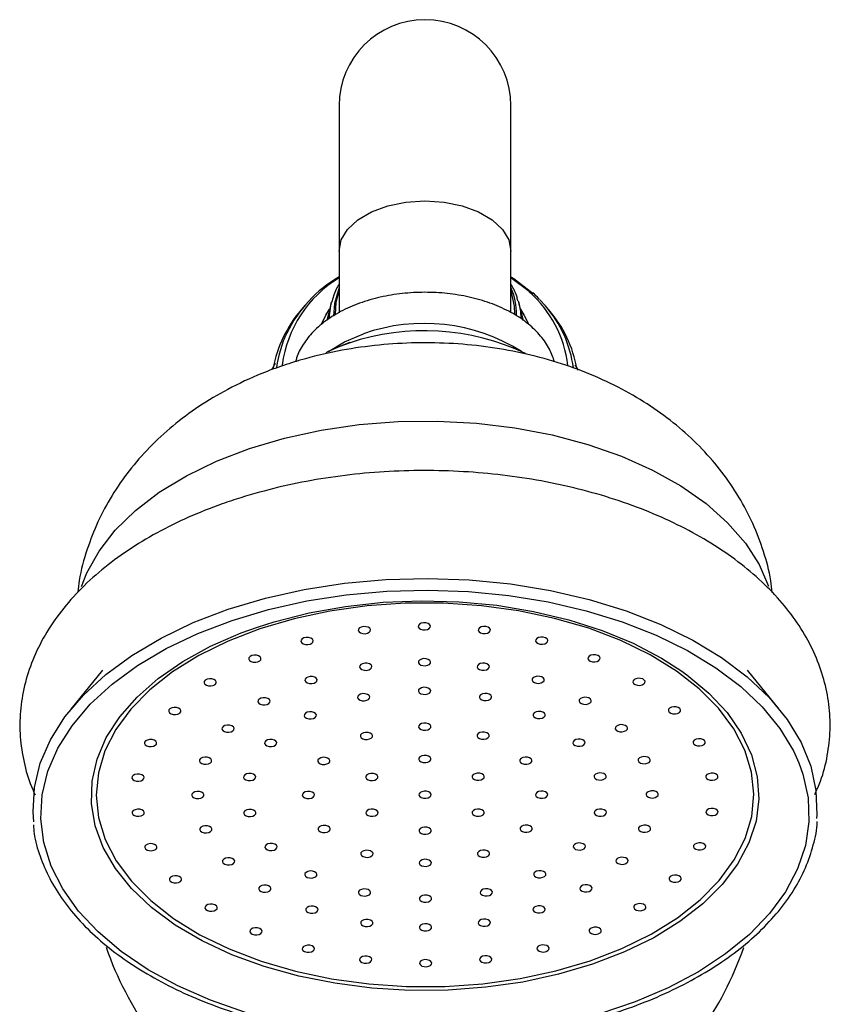
# Model space of a CAD drawing. Units: millimetres. Extents: x 5 to 995, y 5 to 995.
# Drawn here: x 499 to 532, y 519 to 560 of the extents above; entities that cross this region are included whole.
import ezdxf

# ---------------------------------------------------------------- set-up
doc = ezdxf.new("R2010")
doc.units = ezdxf.units.MM

msp = doc.modelspace()

# ---------------------------------------------------------------- linework, layer by layer
at = {"color": 7, "linetype": 'Continuous', "lineweight": 25}
for p, q in [((511.642, 556.028), (511.642, 550.106)), ((518.642, 550.106), (518.642, 556.028)), ((511.642, 550.106), (511.642, 547.593)), ((518.642, 547.603), (518.642, 550.106)), ((511.325, 548.005), (511.138, 547.287)), ((518.938, 548.084), (518.96, 548.005)), ((519.15, 547.274), (518.96, 548.005)), ((519.821, 548.127), (520.05, 547.874)), ((510.234, 547.874), (510.097, 547.713)), ((520.188, 547.713), (520.05, 547.874)), ((512.086, 546.384), (511.704, 546.241)), ((521.395, 545.26), (521.26, 545.484)), ((502.007, 533.045), (500.721, 531.465)), ((529.564, 531.465), (528.278, 533.045))]:
    msp.add_line(p, q, dxfattribs=at)
at = {"color": 8, "linetype": 'Continuous', "lineweight": 25}
for p, q in [((519.378, 548.456), (518.642, 549.018)), ((512.056, 546.366), (511.671, 546.225))]:
    msp.add_line(p, q, dxfattribs=at)
at = {"color": 8, "linetype": 'Continuous', "lineweight": 25, "flags": 128}
for points in [[(511.642, 550.106), (511.73, 550.56), (511.989, 550.992), (512.406, 551.379), (512.96, 551.702), (513.624, 551.946), (514.364, 552.097), (515.142, 552.148), (515.921, 552.097), (516.661, 551.946), (517.325, 551.702), (517.879, 551.379), (518.296, 550.992), (518.555, 550.56), (518.642, 550.106), (518.642, 550.106)], [(511.642, 548.628), (511.455, 547.978), (511.42, 547.464)], [(511.233, 547.38), (511.321, 547.992), (511.326, 548.011)], [(518.96, 548.005), (519.03, 547.642), (519.052, 547.377)], [(510.936, 547.165), (511.103, 547.495), (511.255, 547.738)], [(519.029, 547.738), (519.183, 547.492), (519.359, 547.141)], [(507.988, 542.069), (509.413, 542.491), (510.91, 542.817), (512.46, 543.044), (514.044, 543.168), (515.642, 543.187), (517.233, 543.102), (518.798, 542.914), (520.317, 542.625), (521.771, 542.238), (523.142, 541.759), (524.412, 541.193), (525.566, 540.548), (526.588, 539.831), (527.467, 539.052), (528.19, 538.221), (528.749, 537.347), (529.128, 536.473)], [(501.152, 536.456), (501.369, 537.011), (501.865, 537.897), (502.528, 538.746), (503.35, 539.546), (504.32, 540.287), (505.425, 540.96), (506.654, 541.556), (507.988, 542.069)], [(521.969, 521.076), (520.584, 520.667), (519.128, 520.352), (517.62, 520.137), (516.08, 520.023), (514.527, 520.012), (512.983, 520.105), (511.466, 520.299), (509.998, 520.594), (508.596, 520.984), (507.28, 521.464), (506.067, 522.03), (504.972, 522.672), (504.009, 523.382), (503.191, 524.153), (502.53, 524.972), (502.032, 525.83), (501.706, 526.716), (501.555, 527.618), (501.581, 528.523), (501.783, 529.422), (502.16, 530.3), (502.706, 531.149), (503.415, 531.955), (504.276, 532.709), (505.279, 533.4), (506.41, 534.021), (507.655, 534.562), (508.324, 534.803)], [(525.559, 533.039), (525.812, 532.858), (526.704, 532.116), (527.444, 531.32), (528.025, 530.48), (528.437, 529.606), (528.676, 528.711), (528.739, 527.806), (528.625, 526.902), (528.334, 526.013), (527.872, 525.148), (527.244, 524.319), (526.458, 523.538), (525.525, 522.814), (524.456, 522.157), (523.266, 521.575), (521.969, 521.076)], [(507.837, 519.108), (506.408, 519.607), (505.078, 520.191), (503.861, 520.855), (502.773, 521.591), (501.825, 522.389), (501.027, 523.242), (500.39, 524.14), (499.919, 525.072), (499.621, 526.028), (499.499, 526.998), (499.554, 527.969), (499.786, 528.931), (500.144, 529.781)], [(530.373, 529.272), (530.536, 528.814), (530.747, 527.85), (530.78, 526.878), (530.636, 525.91), (530.317, 524.957), (529.826, 524.028), (529.168, 523.135), (528.352, 522.288), (527.386, 521.497), (526.281, 520.77), (525.05, 520.115), (523.706, 519.541), (522.266, 519.053)]]:
    msp.add_lwpolyline(points, dxfattribs=at)
at = {"color": 7, "linetype": 'Continuous', "lineweight": 25, "flags": 128}
for points in [[(518.642, 549.061), (518.757, 548.99), (519.551, 548.388)], [(511.493, 547.526), (511.527, 548.028), (511.642, 548.486)], [(518.642, 548.486), (518.779, 547.868), (518.792, 547.556)], [(511.218, 546.025), (511.859, 546.418), (512.632, 546.741)], [(511.671, 546.225), (511.202, 546.017), (511.101, 545.967)], [(507.128, 535.526), (508.641, 535.977), (510.227, 536.332), (511.87, 536.587), (513.549, 536.738), (515.247, 536.784), (516.943, 536.725), (518.619, 536.561), (520.255, 536.294), (521.834, 535.927), (523.337, 535.464), (524.747, 534.91), (526.048, 534.273), (527.225, 533.558), (528.266, 532.774), (529.158, 531.93), (529.891, 531.036), (530.457, 530.101), (530.85, 529.136), (531.064, 528.152), (531.098, 527.161), (531.088, 527.012)], [(507.287, 535.076), (508.77, 535.519), (510.325, 535.867), (511.935, 536.116), (513.581, 536.264), (515.245, 536.31), (516.907, 536.252), (518.55, 536.091), (520.153, 535.829), (521.701, 535.469), (523.173, 535.016), (524.555, 534.473), (525.83, 533.848), (526.984, 533.148), (528.004, 532.379), (528.878, 531.552), (529.597, 530.676), (530.152, 529.759), (530.373, 529.272)], [(499.211, 526.872), (499.181, 527.283), (499.237, 528.274), (499.474, 529.255), (499.888, 530.217), (500.475, 531.148), (501.228, 532.036), (502.139, 532.873), (503.197, 533.649), (504.39, 534.355), (505.705, 534.983), (507.128, 535.526)], [(508.419, 534.732), (507.12, 534.231), (505.93, 533.646), (504.864, 532.983), (503.937, 532.253), (503.161, 531.465), (502.548, 530.63), (502.105, 529.759), (501.838, 528.864), (501.751, 527.957), (501.845, 527.05), (502.119, 526.155), (502.569, 525.285), (503.189, 524.452), (503.971, 523.666), (504.904, 522.938), (505.975, 522.279), (507.171, 521.697), (508.474, 521.199), (509.867, 520.793), (511.332, 520.484), (512.848, 520.277), (514.395, 520.174), (515.952, 520.176), (517.499, 520.283), (519.013, 520.495), (520.475, 520.808), (521.865, 521.217), (523.164, 521.719), (524.355, 522.304), (525.421, 522.967), (526.348, 523.697), (527.124, 524.485), (527.737, 525.32), (528.18, 526.191), (528.447, 527.086), (528.534, 527.993), (528.44, 528.9), (528.166, 529.795), (527.716, 530.664), (527.095, 531.498), (526.314, 532.284), (525.381, 533.011), (524.309, 533.671), (523.114, 534.253), (521.811, 534.751), (520.418, 535.157), (518.953, 535.465), (517.437, 535.673), (515.89, 535.776), (514.332, 535.774), (512.786, 535.666), (511.272, 535.455), (509.809, 535.142), (508.419, 534.732)], [(508.324, 534.803), (508.998, 535.017), (510.421, 535.379), (511.905, 535.645), (513.432, 535.81), (514.981, 535.872), (516.532, 535.831), (518.065, 535.687), (519.56, 535.442), (520.997, 535.1), (522.358, 534.664), (523.625, 534.14), (524.781, 533.535), (525.559, 533.039)], [(500.144, 529.781), (500.192, 529.873), (500.767, 530.785), (501.505, 531.657), (502.398, 532.477), (503.435, 533.237), (504.605, 533.929), (505.894, 534.544), (507.287, 535.076)], [(512.798, 534.551), (512.871, 534.589), (512.914, 534.64), (512.92, 534.697), (512.889, 534.751), (512.824, 534.793), (512.737, 534.818), (512.639, 534.822), (512.547, 534.804), (512.474, 534.766), (512.431, 534.715), (512.425, 534.658), (512.456, 534.604), (512.521, 534.561), (512.608, 534.536), (512.706, 534.533), (512.798, 534.551)], [(515.24, 534.704), (515.314, 534.742), (515.356, 534.793), (515.363, 534.85), (515.331, 534.904), (515.267, 534.946), (515.179, 534.972), (515.082, 534.975), (514.989, 534.957), (514.916, 534.919), (514.873, 534.868), (514.867, 534.811), (514.899, 534.757), (514.963, 534.715), (515.051, 534.69), (515.148, 534.686), (515.24, 534.704)], [(517.684, 534.558), (517.757, 534.596), (517.8, 534.647), (517.806, 534.703), (517.775, 534.757), (517.71, 534.8), (517.623, 534.825), (517.525, 534.829), (517.433, 534.81), (517.36, 534.773), (517.317, 534.721), (517.311, 534.665), (517.342, 534.611), (517.407, 534.568), (517.494, 534.543), (517.592, 534.539), (517.684, 534.558)], [(510.464, 534.105), (510.537, 534.143), (510.58, 534.194), (510.586, 534.251), (510.554, 534.305), (510.49, 534.347), (510.402, 534.372), (510.305, 534.376), (510.213, 534.357), (510.139, 534.32), (510.096, 534.269), (510.09, 534.212), (510.122, 534.158), (510.186, 534.115), (510.274, 534.09), (510.371, 534.087), (510.464, 534.105)], [(520.022, 534.118), (520.095, 534.156), (520.138, 534.207), (520.144, 534.264), (520.113, 534.318), (520.048, 534.36), (519.96, 534.385), (519.863, 534.389), (519.771, 534.371), (519.698, 534.333), (519.655, 534.282), (519.649, 534.225), (519.68, 534.171), (519.745, 534.128), (519.832, 534.103), (519.93, 534.1), (520.022, 534.118)], [(508.339, 533.386), (508.412, 533.423), (508.455, 533.474), (508.461, 533.531), (508.43, 533.585), (508.365, 533.628), (508.278, 533.653), (508.18, 533.656), (508.088, 533.638), (508.015, 533.6), (507.972, 533.549), (507.966, 533.492), (507.997, 533.439), (508.062, 533.396), (508.149, 533.371), (508.247, 533.367), (508.339, 533.386)], [(515.246, 533.246), (515.319, 533.283), (515.362, 533.334), (515.368, 533.391), (515.337, 533.445), (515.272, 533.488), (515.185, 533.513), (515.087, 533.516), (514.995, 533.498), (514.922, 533.46), (514.879, 533.409), (514.873, 533.352), (514.904, 533.299), (514.969, 533.256), (515.057, 533.231), (515.154, 533.227), (515.246, 533.246)], [(522.152, 533.405), (522.225, 533.442), (522.268, 533.493), (522.274, 533.55), (522.243, 533.604), (522.178, 533.647), (522.091, 533.672), (521.993, 533.675), (521.901, 533.657), (521.828, 533.619), (521.785, 533.568), (521.779, 533.511), (521.81, 533.457), (521.875, 533.415), (521.962, 533.39), (522.06, 533.386), (522.152, 533.405)], [(512.853, 533.059), (512.926, 533.096), (512.969, 533.147), (512.975, 533.204), (512.944, 533.258), (512.879, 533.301), (512.791, 533.326), (512.694, 533.329), (512.602, 533.311), (512.529, 533.273), (512.486, 533.222), (512.48, 533.165), (512.511, 533.111), (512.576, 533.069), (512.663, 533.044), (512.761, 533.04), (512.853, 533.059)], [(517.641, 533.065), (517.714, 533.103), (517.757, 533.154), (517.763, 533.211), (517.732, 533.264), (517.667, 533.307), (517.58, 533.332), (517.482, 533.336), (517.39, 533.317), (517.317, 533.28), (517.274, 533.229), (517.268, 533.172), (517.299, 533.118), (517.364, 533.075), (517.451, 533.05), (517.549, 533.047), (517.641, 533.065)], [(510.624, 532.516), (510.697, 532.554), (510.74, 532.605), (510.746, 532.662), (510.715, 532.716), (510.65, 532.758), (510.563, 532.783), (510.465, 532.787), (510.373, 532.769), (510.3, 532.731), (510.257, 532.68), (510.251, 532.623), (510.282, 532.569), (510.347, 532.527), (510.434, 532.501), (510.532, 532.498), (510.624, 532.516)], [(519.874, 532.529), (519.947, 532.567), (519.99, 532.618), (519.996, 532.675), (519.965, 532.728), (519.9, 532.771), (519.813, 532.796), (519.715, 532.8), (519.623, 532.781), (519.55, 532.744), (519.507, 532.693), (519.501, 532.636), (519.532, 532.582), (519.597, 532.539), (519.684, 532.514), (519.782, 532.511), (519.874, 532.529)], [(523.981, 532.448), (524.055, 532.486), (524.098, 532.537), (524.104, 532.594), (524.072, 532.647), (524.008, 532.69), (523.92, 532.715), (523.823, 532.719), (523.73, 532.7), (523.657, 532.663), (523.614, 532.612), (523.608, 532.555), (523.64, 532.501), (523.704, 532.458), (523.792, 532.433), (523.889, 532.43), (523.981, 532.448)], [(506.518, 532.424), (506.591, 532.462), (506.634, 532.513), (506.64, 532.57), (506.608, 532.623), (506.544, 532.666), (506.456, 532.691), (506.359, 532.695), (506.267, 532.676), (506.193, 532.639), (506.15, 532.588), (506.144, 532.531), (506.176, 532.477), (506.24, 532.434), (506.328, 532.409), (506.425, 532.406), (506.518, 532.424)], [(515.251, 532.079), (515.324, 532.116), (515.367, 532.168), (515.373, 532.224), (515.342, 532.278), (515.277, 532.321), (515.19, 532.346), (515.092, 532.35), (515, 532.331), (514.927, 532.293), (514.884, 532.242), (514.878, 532.186), (514.909, 532.132), (514.974, 532.089), (515.061, 532.064), (515.159, 532.06), (515.251, 532.079)], [(508.712, 531.656), (508.785, 531.694), (508.828, 531.745), (508.834, 531.802), (508.803, 531.855), (508.738, 531.898), (508.65, 531.923), (508.553, 531.927), (508.461, 531.908), (508.388, 531.871), (508.345, 531.82), (508.339, 531.763), (508.37, 531.709), (508.435, 531.666), (508.522, 531.641), (508.62, 531.638), (508.712, 531.656)], [(512.772, 531.82), (512.845, 531.858), (512.888, 531.909), (512.895, 531.966), (512.863, 532.02), (512.798, 532.062), (512.711, 532.087), (512.614, 532.091), (512.521, 532.073), (512.448, 532.035), (512.405, 531.984), (512.399, 531.927), (512.431, 531.873), (512.495, 531.831), (512.583, 531.805), (512.68, 531.802), (512.772, 531.82)], [(517.732, 531.827), (517.805, 531.865), (517.848, 531.916), (517.854, 531.973), (517.822, 532.026), (517.758, 532.069), (517.67, 532.094), (517.573, 532.098), (517.481, 532.079), (517.407, 532.042), (517.364, 531.991), (517.358, 531.934), (517.39, 531.88), (517.454, 531.837), (517.542, 531.812), (517.639, 531.809), (517.732, 531.827)], [(521.793, 531.674), (521.866, 531.712), (521.909, 531.763), (521.916, 531.819), (521.884, 531.873), (521.819, 531.916), (521.732, 531.941), (521.635, 531.945), (521.542, 531.926), (521.469, 531.889), (521.426, 531.838), (521.42, 531.781), (521.452, 531.727), (521.516, 531.684), (521.604, 531.659), (521.701, 531.656), (521.793, 531.674)], [(505.078, 531.263), (505.152, 531.3), (505.194, 531.351), (505.201, 531.408), (505.169, 531.462), (505.105, 531.505), (505.017, 531.53), (504.92, 531.533), (504.827, 531.515), (504.754, 531.477), (504.711, 531.426), (504.705, 531.369), (504.737, 531.316), (504.801, 531.273), (504.889, 531.248), (504.986, 531.244), (505.078, 531.263)], [(525.43, 531.29), (525.503, 531.328), (525.546, 531.379), (525.552, 531.436), (525.521, 531.49), (525.456, 531.533), (525.369, 531.558), (525.271, 531.561), (525.179, 531.543), (525.106, 531.505), (525.063, 531.454), (525.057, 531.397), (525.088, 531.343), (525.153, 531.301), (525.24, 531.276), (525.338, 531.272), (525.43, 531.29)], [(510.595, 531.083), (510.668, 531.12), (510.711, 531.171), (510.717, 531.228), (510.685, 531.282), (510.621, 531.325), (510.533, 531.35), (510.436, 531.353), (510.344, 531.335), (510.27, 531.297), (510.228, 531.246), (510.221, 531.19), (510.253, 531.136), (510.317, 531.093), (510.405, 531.068), (510.502, 531.064), (510.595, 531.083)], [(519.915, 531.096), (519.988, 531.133), (520.031, 531.184), (520.037, 531.241), (520.006, 531.295), (519.941, 531.338), (519.854, 531.363), (519.756, 531.366), (519.664, 531.348), (519.591, 531.31), (519.548, 531.259), (519.542, 531.202), (519.573, 531.148), (519.638, 531.106), (519.725, 531.081), (519.823, 531.077), (519.915, 531.096)], [(507.246, 530.536), (507.32, 530.574), (507.362, 530.625), (507.369, 530.682), (507.337, 530.736), (507.273, 530.778), (507.185, 530.803), (507.088, 530.807), (506.995, 530.789), (506.922, 530.751), (506.879, 530.7), (506.873, 530.643), (506.905, 530.589), (506.969, 530.546), (507.057, 530.521), (507.154, 530.518), (507.246, 530.536)], [(515.257, 530.62), (515.33, 530.658), (515.373, 530.709), (515.379, 530.766), (515.347, 530.82), (515.283, 530.862), (515.195, 530.887), (515.098, 530.891), (515.006, 530.872), (514.933, 530.835), (514.89, 530.784), (514.883, 530.727), (514.915, 530.673), (514.98, 530.63), (515.067, 530.605), (515.164, 530.602), (515.257, 530.62)], [(523.268, 530.558), (523.341, 530.596), (523.384, 530.647), (523.39, 530.704), (523.358, 530.758), (523.294, 530.8), (523.206, 530.825), (523.109, 530.829), (523.017, 530.81), (522.944, 530.773), (522.901, 530.722), (522.894, 530.665), (522.926, 530.611), (522.991, 530.568), (523.078, 530.543), (523.175, 530.54), (523.268, 530.558)], [(512.883, 530.246), (512.956, 530.283), (512.999, 530.334), (513.006, 530.391), (512.974, 530.445), (512.909, 530.488), (512.822, 530.513), (512.725, 530.516), (512.632, 530.498), (512.559, 530.46), (512.516, 530.409), (512.51, 530.352), (512.542, 530.299), (512.606, 530.256), (512.694, 530.231), (512.791, 530.227), (512.883, 530.246)], [(517.633, 530.252), (517.706, 530.29), (517.749, 530.341), (517.756, 530.398), (517.724, 530.451), (517.659, 530.494), (517.572, 530.519), (517.475, 530.523), (517.382, 530.504), (517.309, 530.467), (517.266, 530.416), (517.26, 530.359), (517.292, 530.305), (517.356, 530.262), (517.444, 530.237), (517.541, 530.234), (517.633, 530.252)], [(504.085, 529.952), (504.158, 529.99), (504.201, 530.041), (504.207, 530.097), (504.175, 530.151), (504.111, 530.194), (504.023, 530.219), (503.926, 530.223), (503.833, 530.204), (503.76, 530.167), (503.717, 530.116), (503.711, 530.059), (503.743, 530.005), (503.807, 529.962), (503.895, 529.937), (503.992, 529.934), (504.085, 529.952)], [(508.981, 529.955), (509.054, 529.993), (509.097, 530.044), (509.103, 530.101), (509.071, 530.155), (509.007, 530.197), (508.919, 530.222), (508.822, 530.226), (508.73, 530.207), (508.657, 530.17), (508.614, 530.119), (508.607, 530.062), (508.639, 530.008), (508.703, 529.965), (508.791, 529.94), (508.888, 529.937), (508.981, 529.955)], [(521.538, 529.972), (521.611, 530.01), (521.654, 530.061), (521.66, 530.118), (521.629, 530.172), (521.564, 530.214), (521.477, 530.239), (521.379, 530.243), (521.287, 530.225), (521.214, 530.187), (521.171, 530.136), (521.165, 530.079), (521.196, 530.025), (521.261, 529.983), (521.348, 529.958), (521.446, 529.954), (521.538, 529.972)], [(526.434, 529.983), (526.507, 530.02), (526.55, 530.071), (526.557, 530.128), (526.525, 530.182), (526.46, 530.225), (526.373, 530.25), (526.276, 530.253), (526.183, 530.235), (526.11, 530.197), (526.067, 530.146), (526.061, 530.089), (526.093, 530.035), (526.157, 529.993), (526.245, 529.968), (526.342, 529.964), (526.434, 529.983)], [(506.327, 529.233), (506.401, 529.271), (506.444, 529.322), (506.45, 529.379), (506.418, 529.433), (506.354, 529.475), (506.266, 529.5), (506.169, 529.504), (506.076, 529.486), (506.003, 529.448), (505.96, 529.397), (505.954, 529.34), (505.986, 529.286), (506.05, 529.244), (506.138, 529.219), (506.235, 529.215), (506.327, 529.233)], [(511.149, 529.229), (511.222, 529.266), (511.265, 529.318), (511.271, 529.374), (511.239, 529.428), (511.175, 529.471), (511.087, 529.496), (510.99, 529.5), (510.898, 529.481), (510.825, 529.443), (510.782, 529.392), (510.775, 529.336), (510.807, 529.282), (510.871, 529.239), (510.959, 529.214), (511.056, 529.21), (511.149, 529.229)], [(515.262, 529.307), (515.335, 529.345), (515.378, 529.396), (515.384, 529.453), (515.353, 529.507), (515.288, 529.549), (515.201, 529.575), (515.103, 529.578), (515.011, 529.56), (514.938, 529.522), (514.895, 529.471), (514.889, 529.414), (514.92, 529.36), (514.985, 529.318), (515.072, 529.293), (515.17, 529.289), (515.262, 529.307)], [(519.376, 529.24), (519.449, 529.278), (519.492, 529.329), (519.498, 529.386), (519.467, 529.439), (519.402, 529.482), (519.315, 529.507), (519.217, 529.511), (519.125, 529.492), (519.052, 529.455), (519.009, 529.404), (519.003, 529.347), (519.034, 529.293), (519.099, 529.25), (519.186, 529.225), (519.284, 529.222), (519.376, 529.24)], [(524.197, 529.258), (524.27, 529.295), (524.313, 529.347), (524.319, 529.403), (524.288, 529.457), (524.223, 529.5), (524.136, 529.525), (524.038, 529.529), (523.946, 529.51), (523.873, 529.472), (523.83, 529.421), (523.824, 529.365), (523.855, 529.311), (523.92, 529.268), (524.007, 529.243), (524.105, 529.239), (524.197, 529.258)], [(503.579, 528.549), (503.653, 528.587), (503.696, 528.638), (503.702, 528.695), (503.67, 528.749), (503.606, 528.791), (503.518, 528.816), (503.421, 528.82), (503.328, 528.802), (503.255, 528.764), (503.212, 528.713), (503.206, 528.656), (503.238, 528.602), (503.302, 528.56), (503.39, 528.535), (503.487, 528.531), (503.579, 528.549)], [(508.125, 528.573), (508.198, 528.611), (508.241, 528.662), (508.247, 528.719), (508.216, 528.773), (508.151, 528.816), (508.064, 528.841), (507.966, 528.844), (507.874, 528.826), (507.801, 528.788), (507.758, 528.737), (507.752, 528.68), (507.783, 528.626), (507.848, 528.584), (507.935, 528.559), (508.033, 528.555), (508.125, 528.573)], [(513.1, 528.575), (513.173, 528.613), (513.216, 528.664), (513.222, 528.721), (513.191, 528.774), (513.126, 528.817), (513.039, 528.842), (512.941, 528.846), (512.849, 528.827), (512.776, 528.79), (512.733, 528.739), (512.727, 528.682), (512.758, 528.628), (512.823, 528.585), (512.91, 528.56), (513.008, 528.557), (513.1, 528.575)], [(517.43, 528.581), (517.503, 528.619), (517.546, 528.67), (517.552, 528.727), (517.521, 528.78), (517.456, 528.823), (517.369, 528.848), (517.271, 528.852), (517.179, 528.833), (517.106, 528.796), (517.063, 528.745), (517.057, 528.688), (517.088, 528.634), (517.153, 528.591), (517.24, 528.566), (517.338, 528.563), (517.43, 528.581)], [(522.405, 528.593), (522.478, 528.631), (522.521, 528.682), (522.527, 528.739), (522.495, 528.792), (522.431, 528.835), (522.343, 528.86), (522.246, 528.864), (522.154, 528.845), (522.081, 528.808), (522.038, 528.757), (522.031, 528.7), (522.063, 528.646), (522.128, 528.603), (522.215, 528.578), (522.312, 528.575), (522.405, 528.593)], [(526.951, 528.581), (527.024, 528.619), (527.067, 528.67), (527.073, 528.727), (527.041, 528.781), (526.977, 528.823), (526.889, 528.848), (526.792, 528.852), (526.7, 528.834), (526.626, 528.796), (526.583, 528.745), (526.577, 528.688), (526.609, 528.634), (526.673, 528.592), (526.761, 528.566), (526.858, 528.563), (526.951, 528.581)], [(506.018, 527.836), (506.091, 527.874), (506.134, 527.925), (506.14, 527.982), (506.109, 528.035), (506.044, 528.078), (505.957, 528.103), (505.859, 528.107), (505.767, 528.088), (505.694, 528.051), (505.651, 528), (505.645, 527.943), (505.676, 527.889), (505.741, 527.846), (505.828, 527.821), (505.926, 527.818), (506.018, 527.836)], [(510.518, 527.842), (510.591, 527.88), (510.634, 527.931), (510.64, 527.988), (510.609, 528.042), (510.544, 528.084), (510.457, 528.109), (510.359, 528.113), (510.267, 528.095), (510.194, 528.057), (510.151, 528.006), (510.145, 527.949), (510.176, 527.895), (510.241, 527.852), (510.328, 527.827), (510.426, 527.824), (510.518, 527.842)], [(515.268, 527.849), (515.341, 527.886), (515.384, 527.937), (515.39, 527.994), (515.359, 528.048), (515.294, 528.091), (515.207, 528.116), (515.109, 528.119), (515.017, 528.101), (514.944, 528.063), (514.901, 528.012), (514.895, 527.955), (514.926, 527.902), (514.991, 527.859), (515.078, 527.834), (515.176, 527.83), (515.268, 527.849)], [(520.018, 527.855), (520.091, 527.893), (520.134, 527.944), (520.14, 528.001), (520.109, 528.055), (520.044, 528.097), (519.957, 528.122), (519.859, 528.126), (519.767, 528.108), (519.694, 528.07), (519.651, 528.019), (519.645, 527.962), (519.676, 527.908), (519.741, 527.865), (519.828, 527.84), (519.926, 527.837), (520.018, 527.855)], [(524.518, 527.861), (524.591, 527.899), (524.634, 527.95), (524.64, 528.007), (524.609, 528.061), (524.544, 528.103), (524.457, 528.129), (524.359, 528.132), (524.267, 528.114), (524.194, 528.076), (524.151, 528.025), (524.145, 527.968), (524.176, 527.914), (524.241, 527.872), (524.328, 527.847), (524.426, 527.843), (524.518, 527.861)], [(503.585, 527.116), (503.658, 527.154), (503.701, 527.205), (503.707, 527.262), (503.676, 527.315), (503.611, 527.358), (503.524, 527.383), (503.426, 527.387), (503.334, 527.368), (503.261, 527.331), (503.218, 527.28), (503.212, 527.223), (503.243, 527.169), (503.308, 527.126), (503.396, 527.101), (503.493, 527.098), (503.585, 527.116)], [(508.131, 527.104), (508.204, 527.142), (508.247, 527.193), (508.253, 527.25), (508.222, 527.304), (508.157, 527.346), (508.07, 527.372), (507.972, 527.375), (507.88, 527.357), (507.807, 527.319), (507.764, 527.268), (507.758, 527.211), (507.789, 527.157), (507.854, 527.115), (507.941, 527.09), (508.039, 527.086), (508.131, 527.104)], [(513.106, 527.116), (513.179, 527.154), (513.222, 527.205), (513.228, 527.262), (513.196, 527.316), (513.132, 527.359), (513.044, 527.384), (512.947, 527.387), (512.855, 527.369), (512.782, 527.331), (512.739, 527.28), (512.732, 527.223), (512.764, 527.169), (512.829, 527.127), (512.916, 527.102), (513.013, 527.098), (513.106, 527.116)], [(517.436, 527.122), (517.509, 527.16), (517.552, 527.211), (517.558, 527.268), (517.527, 527.322), (517.462, 527.364), (517.375, 527.389), (517.277, 527.393), (517.185, 527.375), (517.112, 527.337), (517.069, 527.286), (517.063, 527.229), (517.094, 527.175), (517.159, 527.133), (517.246, 527.108), (517.344, 527.104), (517.436, 527.122)], [(522.411, 527.124), (522.484, 527.162), (522.527, 527.213), (522.533, 527.269), (522.501, 527.323), (522.437, 527.366), (522.349, 527.391), (522.252, 527.395), (522.16, 527.376), (522.086, 527.339), (522.044, 527.288), (522.037, 527.231), (522.069, 527.177), (522.133, 527.134), (522.221, 527.109), (522.318, 527.106), (522.411, 527.124)], [(526.956, 527.148), (527.03, 527.186), (527.073, 527.237), (527.079, 527.294), (527.047, 527.347), (526.983, 527.39), (526.895, 527.415), (526.798, 527.419), (526.705, 527.4), (526.632, 527.363), (526.589, 527.312), (526.583, 527.255), (526.615, 527.201), (526.679, 527.158), (526.767, 527.133), (526.864, 527.13), (526.956, 527.148)], [(506.339, 526.44), (506.412, 526.477), (506.455, 526.528), (506.461, 526.585), (506.429, 526.639), (506.365, 526.682), (506.277, 526.707), (506.18, 526.71), (506.088, 526.692), (506.015, 526.654), (505.972, 526.603), (505.965, 526.546), (505.997, 526.493), (506.062, 526.45), (506.149, 526.425), (506.246, 526.421), (506.339, 526.44)], [(511.16, 526.457), (511.233, 526.495), (511.276, 526.546), (511.282, 526.603), (511.251, 526.657), (511.186, 526.699), (511.098, 526.725), (511.001, 526.728), (510.909, 526.71), (510.836, 526.672), (510.793, 526.621), (510.787, 526.564), (510.818, 526.51), (510.883, 526.468), (510.97, 526.443), (511.068, 526.439), (511.16, 526.457)], [(519.387, 526.469), (519.46, 526.506), (519.503, 526.557), (519.509, 526.614), (519.478, 526.668), (519.413, 526.711), (519.326, 526.736), (519.228, 526.739), (519.136, 526.721), (519.063, 526.683), (519.02, 526.632), (519.014, 526.575), (519.045, 526.522), (519.11, 526.479), (519.197, 526.454), (519.295, 526.45), (519.387, 526.469)], [(524.208, 526.464), (524.281, 526.502), (524.324, 526.553), (524.331, 526.61), (524.299, 526.663), (524.235, 526.706), (524.147, 526.731), (524.05, 526.735), (523.957, 526.716), (523.884, 526.679), (523.841, 526.628), (523.835, 526.571), (523.867, 526.517), (523.931, 526.474), (524.019, 526.449), (524.116, 526.446), (524.208, 526.464)], [(515.274, 526.39), (515.347, 526.428), (515.39, 526.479), (515.396, 526.536), (515.364, 526.589), (515.3, 526.632), (515.212, 526.657), (515.115, 526.661), (515.023, 526.642), (514.95, 526.605), (514.907, 526.554), (514.9, 526.497), (514.932, 526.443), (514.997, 526.4), (515.084, 526.375), (515.181, 526.372), (515.274, 526.39)], [(504.102, 525.715), (504.175, 525.753), (504.218, 525.804), (504.224, 525.86), (504.192, 525.914), (504.128, 525.957), (504.04, 525.982), (503.943, 525.986), (503.851, 525.967), (503.777, 525.93), (503.734, 525.878), (503.728, 525.822), (503.76, 525.768), (503.824, 525.725), (503.912, 525.7), (504.009, 525.696), (504.102, 525.715)], [(508.998, 525.725), (509.071, 525.763), (509.114, 525.814), (509.12, 525.871), (509.088, 525.924), (509.024, 525.967), (508.936, 525.992), (508.839, 525.996), (508.747, 525.977), (508.674, 525.94), (508.631, 525.889), (508.624, 525.832), (508.656, 525.778), (508.721, 525.735), (508.808, 525.71), (508.905, 525.707), (508.998, 525.725)], [(521.555, 525.742), (521.628, 525.78), (521.671, 525.831), (521.677, 525.888), (521.646, 525.942), (521.581, 525.984), (521.494, 526.009), (521.396, 526.013), (521.304, 525.995), (521.231, 525.957), (521.188, 525.906), (521.182, 525.849), (521.213, 525.795), (521.278, 525.752), (521.365, 525.727), (521.463, 525.724), (521.555, 525.742)], [(526.451, 525.746), (526.524, 525.783), (526.567, 525.834), (526.574, 525.891), (526.542, 525.945), (526.478, 525.988), (526.39, 526.013), (526.293, 526.016), (526.2, 525.998), (526.127, 525.96), (526.084, 525.909), (526.078, 525.852), (526.11, 525.798), (526.174, 525.756), (526.262, 525.731), (526.359, 525.727), (526.451, 525.746)], [(512.903, 525.445), (512.976, 525.483), (513.019, 525.534), (513.025, 525.591), (512.993, 525.645), (512.929, 525.687), (512.841, 525.712), (512.744, 525.716), (512.652, 525.698), (512.578, 525.66), (512.535, 525.609), (512.529, 525.552), (512.561, 525.498), (512.625, 525.456), (512.713, 525.431), (512.81, 525.427), (512.903, 525.445)], [(517.653, 525.452), (517.726, 525.489), (517.769, 525.541), (517.775, 525.597), (517.743, 525.651), (517.679, 525.694), (517.591, 525.719), (517.494, 525.723), (517.402, 525.704), (517.328, 525.667), (517.285, 525.615), (517.279, 525.559), (517.311, 525.505), (517.375, 525.462), (517.463, 525.437), (517.56, 525.433), (517.653, 525.452)], [(507.268, 525.139), (507.341, 525.177), (507.384, 525.228), (507.39, 525.285), (507.359, 525.339), (507.294, 525.381), (507.207, 525.406), (507.109, 525.41), (507.017, 525.392), (506.944, 525.354), (506.901, 525.303), (506.895, 525.246), (506.926, 525.192), (506.991, 525.149), (507.078, 525.124), (507.176, 525.121), (507.268, 525.139)], [(515.279, 525.077), (515.352, 525.115), (515.395, 525.166), (515.401, 525.223), (515.37, 525.277), (515.305, 525.319), (515.218, 525.344), (515.12, 525.348), (515.028, 525.33), (514.955, 525.292), (514.912, 525.241), (514.906, 525.184), (514.937, 525.13), (515.002, 525.088), (515.089, 525.062), (515.187, 525.059), (515.279, 525.077)], [(523.289, 525.161), (523.363, 525.199), (523.406, 525.25), (523.412, 525.307), (523.38, 525.361), (523.316, 525.403), (523.228, 525.428), (523.131, 525.432), (523.038, 525.413), (522.965, 525.376), (522.922, 525.325), (522.916, 525.268), (522.948, 525.214), (523.012, 525.171), (523.1, 525.146), (523.197, 525.143), (523.289, 525.161)], [(510.621, 524.602), (510.694, 524.64), (510.737, 524.691), (510.743, 524.747), (510.711, 524.801), (510.647, 524.844), (510.559, 524.869), (510.462, 524.873), (510.37, 524.854), (510.297, 524.817), (510.254, 524.765), (510.247, 524.709), (510.279, 524.655), (510.344, 524.612), (510.431, 524.587), (510.528, 524.583), (510.621, 524.602)], [(519.941, 524.615), (520.014, 524.652), (520.057, 524.703), (520.063, 524.76), (520.032, 524.814), (519.967, 524.857), (519.88, 524.882), (519.782, 524.885), (519.69, 524.867), (519.617, 524.829), (519.574, 524.778), (519.568, 524.721), (519.599, 524.668), (519.664, 524.625), (519.751, 524.6), (519.849, 524.596), (519.941, 524.615)], [(525.457, 524.435), (525.531, 524.472), (525.574, 524.524), (525.58, 524.58), (525.548, 524.634), (525.484, 524.677), (525.396, 524.702), (525.299, 524.706), (525.206, 524.687), (525.133, 524.65), (525.09, 524.598), (525.084, 524.542), (525.116, 524.488), (525.18, 524.445), (525.268, 524.42), (525.365, 524.416), (525.457, 524.435)], [(505.106, 524.407), (505.179, 524.445), (505.222, 524.496), (505.228, 524.552), (505.197, 524.606), (505.132, 524.649), (505.045, 524.674), (504.947, 524.678), (504.855, 524.659), (504.782, 524.622), (504.739, 524.571), (504.733, 524.514), (504.764, 524.46), (504.829, 524.417), (504.916, 524.392), (505.014, 524.389), (505.106, 524.407)], [(508.743, 524.024), (508.816, 524.061), (508.859, 524.112), (508.865, 524.169), (508.833, 524.223), (508.769, 524.266), (508.681, 524.291), (508.584, 524.294), (508.492, 524.276), (508.418, 524.238), (508.375, 524.187), (508.369, 524.13), (508.401, 524.076), (508.465, 524.034), (508.553, 524.009), (508.65, 524.005), (508.743, 524.024)], [(521.824, 524.041), (521.897, 524.079), (521.94, 524.13), (521.946, 524.187), (521.915, 524.241), (521.85, 524.284), (521.763, 524.309), (521.665, 524.312), (521.573, 524.294), (521.5, 524.256), (521.457, 524.205), (521.451, 524.148), (521.482, 524.094), (521.547, 524.052), (521.634, 524.027), (521.732, 524.023), (521.824, 524.041)], [(512.804, 523.87), (512.877, 523.908), (512.92, 523.959), (512.927, 524.016), (512.895, 524.07), (512.83, 524.112), (512.743, 524.137), (512.646, 524.141), (512.553, 524.123), (512.48, 524.085), (512.437, 524.034), (512.431, 523.977), (512.463, 523.923), (512.527, 523.881), (512.615, 523.856), (512.712, 523.852), (512.804, 523.87)], [(515.285, 523.619), (515.358, 523.656), (515.401, 523.707), (515.407, 523.764), (515.376, 523.818), (515.311, 523.861), (515.224, 523.886), (515.126, 523.889), (515.034, 523.871), (514.961, 523.833), (514.918, 523.782), (514.912, 523.725), (514.943, 523.672), (515.008, 523.629), (515.095, 523.604), (515.193, 523.6), (515.285, 523.619)], [(517.764, 523.877), (517.837, 523.915), (517.88, 523.966), (517.886, 524.023), (517.854, 524.077), (517.79, 524.119), (517.702, 524.144), (517.605, 524.148), (517.513, 524.129), (517.439, 524.092), (517.396, 524.041), (517.39, 523.984), (517.422, 523.93), (517.486, 523.887), (517.574, 523.862), (517.671, 523.859), (517.764, 523.877)], [(506.554, 523.249), (506.628, 523.287), (506.671, 523.338), (506.677, 523.395), (506.645, 523.449), (506.581, 523.492), (506.493, 523.517), (506.396, 523.52), (506.303, 523.502), (506.23, 523.464), (506.187, 523.413), (506.181, 523.356), (506.213, 523.302), (506.277, 523.26), (506.365, 523.235), (506.462, 523.231), (506.554, 523.249)], [(524.018, 523.273), (524.091, 523.311), (524.134, 523.362), (524.141, 523.419), (524.109, 523.473), (524.044, 523.515), (523.957, 523.54), (523.86, 523.544), (523.767, 523.526), (523.694, 523.488), (523.651, 523.437), (523.645, 523.38), (523.677, 523.326), (523.741, 523.284), (523.829, 523.259), (523.926, 523.255), (524.018, 523.273)], [(510.662, 523.168), (510.735, 523.206), (510.778, 523.257), (510.784, 523.314), (510.752, 523.368), (510.688, 523.411), (510.6, 523.436), (510.503, 523.439), (510.411, 523.421), (510.338, 523.383), (510.295, 523.332), (510.288, 523.275), (510.32, 523.221), (510.384, 523.179), (510.472, 523.154), (510.569, 523.15), (510.662, 523.168)], [(519.912, 523.181), (519.985, 523.219), (520.028, 523.27), (520.034, 523.327), (520.002, 523.38), (519.938, 523.423), (519.85, 523.448), (519.753, 523.452), (519.661, 523.433), (519.587, 523.396), (519.545, 523.345), (519.538, 523.288), (519.57, 523.234), (519.634, 523.191), (519.722, 523.166), (519.819, 523.163), (519.912, 523.181)], [(512.895, 522.632), (512.968, 522.67), (513.011, 522.721), (513.017, 522.778), (512.986, 522.832), (512.921, 522.874), (512.833, 522.899), (512.736, 522.903), (512.644, 522.885), (512.571, 522.847), (512.528, 522.796), (512.522, 522.739), (512.553, 522.685), (512.618, 522.643), (512.705, 522.618), (512.803, 522.614), (512.895, 522.632)], [(515.29, 522.452), (515.363, 522.489), (515.406, 522.54), (515.412, 522.597), (515.38, 522.651), (515.316, 522.694), (515.228, 522.719), (515.131, 522.722), (515.039, 522.704), (514.965, 522.666), (514.922, 522.615), (514.916, 522.558), (514.948, 522.505), (515.012, 522.462), (515.1, 522.437), (515.197, 522.433), (515.29, 522.452)], [(517.683, 522.639), (517.756, 522.677), (517.799, 522.728), (517.805, 522.784), (517.774, 522.838), (517.709, 522.881), (517.622, 522.906), (517.524, 522.91), (517.432, 522.891), (517.359, 522.854), (517.316, 522.802), (517.31, 522.746), (517.341, 522.692), (517.406, 522.649), (517.493, 522.624), (517.591, 522.62), (517.683, 522.639)], [(508.384, 522.293), (508.457, 522.331), (508.5, 522.382), (508.506, 522.438), (508.474, 522.492), (508.41, 522.535), (508.322, 522.56), (508.225, 522.564), (508.133, 522.545), (508.06, 522.508), (508.017, 522.457), (508.01, 522.4), (508.042, 522.346), (508.107, 522.303), (508.194, 522.278), (508.291, 522.275), (508.384, 522.293)], [(522.197, 522.312), (522.27, 522.349), (522.313, 522.401), (522.319, 522.457), (522.287, 522.511), (522.223, 522.554), (522.135, 522.579), (522.038, 522.583), (521.946, 522.564), (521.872, 522.527), (521.83, 522.475), (521.823, 522.419), (521.855, 522.365), (521.919, 522.322), (522.007, 522.297), (522.104, 522.293), (522.197, 522.312)], [(510.514, 521.579), (510.587, 521.617), (510.63, 521.668), (510.636, 521.725), (510.605, 521.779), (510.54, 521.821), (510.453, 521.846), (510.355, 521.85), (510.263, 521.832), (510.19, 521.794), (510.147, 521.743), (510.141, 521.686), (510.172, 521.632), (510.237, 521.589), (510.324, 521.564), (510.422, 521.561), (510.514, 521.579)], [(520.072, 521.592), (520.145, 521.63), (520.188, 521.681), (520.195, 521.738), (520.163, 521.792), (520.098, 521.834), (520.011, 521.859), (519.914, 521.863), (519.821, 521.845), (519.748, 521.807), (519.705, 521.756), (519.699, 521.699), (519.731, 521.645), (519.795, 521.603), (519.883, 521.577), (519.98, 521.574), (520.072, 521.592)], [(512.852, 521.14), (512.925, 521.177), (512.968, 521.228), (512.974, 521.285), (512.943, 521.339), (512.878, 521.382), (512.791, 521.407), (512.693, 521.41), (512.601, 521.392), (512.528, 521.354), (512.485, 521.303), (512.479, 521.246), (512.51, 521.192), (512.575, 521.15), (512.662, 521.125), (512.76, 521.121), (512.852, 521.14)], [(515.295, 520.993), (515.369, 521.031), (515.412, 521.082), (515.418, 521.139), (515.386, 521.192), (515.322, 521.235), (515.234, 521.26), (515.137, 521.264), (515.044, 521.245), (514.971, 521.208), (514.928, 521.157), (514.922, 521.1), (514.954, 521.046), (515.018, 521.003), (515.106, 520.978), (515.203, 520.975), (515.295, 520.993)], [(517.738, 521.146), (517.811, 521.184), (517.854, 521.235), (517.86, 521.292), (517.829, 521.346), (517.764, 521.388), (517.676, 521.413), (517.579, 521.417), (517.487, 521.399), (517.414, 521.361), (517.371, 521.31), (517.365, 521.253), (517.396, 521.199), (517.461, 521.156), (517.548, 521.131), (517.646, 521.128), (517.738, 521.146)]]:
    msp.add_lwpolyline(points, dxfattribs=at)
at = {"color": 7, "linetype": 'Continuous', "lineweight": 25}
for centre, radius, start, end in [((515.142, 556.028), 3.5, 0, 180), ((514.379, 544.385), 5.418, 120.3438, 153.8716), ((513.884, 544.442), 5.004, 139.175, 169.7856), ((516.452, 544.466), 4.95, 9.8238, 40.9957), ((515.108, 539.711), 7.453, 57.9093, 109.3985), ((515.117, 537.248), 9.618, 64.6275, 108.5594), ((515.142, 526.282), 13.75, 199.1777, 232.0928), ((515.142, 526.282), 13.75, 307.9072, 340.7815)]:
    msp.add_arc(centre, radius, start, end, dxfattribs=at)
at = {"color": 8, "linetype": 'Continuous', "lineweight": 25}
for centre, radius, start, end in [((514.164, 544.841), 4.879, 121.1152, 172.6019), ((516.069, 547.534), 2.797, 359.3516, 23.0447), ((516.273, 544.901), 4.72, 6.6705, 48.8654), ((516.393, 544.708), 4.838, 7.6392, 40.8853), ((513.674, 544.775), 4.613, 154.3529, 172.5818)]:
    msp.add_arc(centre, radius, start, end, dxfattribs=at)
at = {"color": 7, "linetype": 'Continuous', "lineweight": 25}
for points, knots in [([(511.642, 548.757), (511.6, 548.692), (511.452, 548.462), (511.387, 548.198), (511.34, 548.009)], [0, 0, 0, 0, 0.28347, 1, 1, 1, 1]), ([(518.921, 548.088), (518.908, 548.152), (518.859, 548.391), (518.734, 548.606), (518.642, 548.764)], [0, 0, 0, 0, 0.264693, 1, 1, 1, 1]), ([(520.416, 545.598), (520.357, 545.774), (520.23, 546.148), (519.863, 546.666), (519.367, 547.153), (518.738, 547.579), (517.998, 547.932), (517.17, 548.198), (516.283, 548.369), (515.364, 548.443), (514.439, 548.417), (513.533, 548.292), (512.67, 548.07), (511.873, 547.752), (511.166, 547.341), (510.589, 546.859), (510.175, 546.324), (509.937, 545.905), (509.889, 545.656), (509.88, 545.605)], [0, 0, 0, 0, 0.050848, 0.108318, 0.168084, 0.230242, 0.293869, 0.357836, 0.421623, 0.485224, 0.548781, 0.612467, 0.676446, 0.740929, 0.806067, 0.871729, 0.929977, 0.985871, 1, 1, 1, 1]), ([(519.81, 548.134), (519.8, 548.146), (519.718, 548.245), (519.62, 548.33), (519.534, 548.405)], [0, 0, 0, 0, 0.125374, 1, 1, 1, 1]), ([(529.284, 536.205), (529.267, 536.367), (529.207, 536.936), (528.946, 537.884), (528.515, 539.028), (527.943, 540.109), (527.251, 541.124), (526.438, 542.068), (525.51, 542.937), (524.468, 543.725), (523.314, 544.429), (522.054, 545.037), (520.703, 545.542), (519.279, 545.933), (517.806, 546.207), (516.302, 546.36), (514.785, 546.392), (513.264, 546.302), (511.751, 546.088), (510.453, 545.791), (509.372, 545.459), (508.304, 545.063), (507.142, 544.523), (505.929, 543.801), (504.861, 543.009), (503.91, 542.134), (503.081, 541.185), (502.378, 540.17), (501.803, 539.099), (501.356, 537.942), (501.083, 536.977), (501.021, 536.383), (501.004, 536.223)], [0, 0, 0, 0, 0.0129611, 0.0456227, 0.0781066, 0.1106126, 0.1433567, 0.1765715, 0.2104953, 0.2453423, 0.2812461, 0.3181872, 0.3559548, 0.3942004, 0.4325434, 0.4708746, 0.5092342, 0.5477595, 0.5865903, 0.6259028, 0.6503489, 0.6746095, 0.7151089, 0.7514968, 0.7869998, 0.8215338, 0.8551778, 0.8880859, 0.9204271, 0.9523585, 0.9871895, 1, 1, 1, 1]), ([(509.051, 545.535), (509.026, 545.497), (508.97, 545.413), (508.916, 545.32), (508.887, 545.269)], [0, 0, 0, 0, 0.455056, 1, 1, 1, 1]), ([(531.015, 527.987), (531.098, 528.167), (531.334, 528.68), (531.549, 529.564), (531.667, 530.612), (531.617, 531.654), (531.411, 532.676), (531.053, 533.673), (530.547, 534.638), (529.893, 535.565), (529.096, 536.448), (528.159, 537.278), (527.093, 538.045), (525.907, 538.742), (524.617, 539.359), (523.238, 539.893), (521.783, 540.338), (520.267, 540.692), (518.705, 540.952), (517.111, 541.118), (515.499, 541.187), (513.884, 541.16), (512.28, 541.037), (510.704, 540.817), (509.143, 540.506), (508.148, 540.217), (507.64, 540.069)], [0, 0, 0, 0, 0.022326, 0.063574, 0.104042, 0.144025, 0.183864, 0.223864, 0.264371, 0.305609, 0.347644, 0.390381, 0.433627, 0.477164, 0.520814, 0.564436, 0.607986, 0.651452, 0.694843, 0.738175, 0.781474, 0.824765, 0.868072, 0.911417, 0.954828, 1, 1, 1, 1]), ([(507.64, 540.069), (507.386, 539.986), (506.652, 539.747), (505.495, 539.283), (504.211, 538.652), (503.027, 537.937), (501.958, 537.143), (501.017, 536.277), (500.219, 535.346), (499.574, 534.363), (499.092, 533.341), (498.777, 532.298), (498.63, 531.248), (498.642, 530.203), (498.824, 529.179), (499.038, 528.43), (499.233, 528.041), (499.269, 527.97)], [0, 0, 0, 0, 0.039765, 0.114756, 0.189995, 0.265458, 0.341058, 0.416526, 0.491504, 0.565536, 0.638206, 0.709323, 0.77903, 0.847777, 0.916178, 0.984712, 1, 1, 1, 1]), ([(499.195, 526.749), (499.203, 526.632), (499.232, 526.202), (499.447, 525.467), (499.834, 524.555), (500.382, 523.673), (501.074, 522.826), (501.906, 522.024), (502.869, 521.275), (503.955, 520.586), (505.151, 519.965), (506.445, 519.418), (507.825, 518.949), (509.277, 518.564), (510.787, 518.265), (512.339, 518.056), (513.918, 517.938), (515.509, 517.913), (517.097, 517.981), (518.666, 518.141), (520.2, 518.392), (521.684, 518.731), (523.105, 519.155), (524.447, 519.661), (525.698, 520.243), (526.846, 520.896), (527.878, 521.615), (528.785, 522.393), (529.557, 523.221), (530.184, 524.093), (530.665, 524.998), (530.972, 525.926), (531.12, 526.562), (531.121, 526.884), (531.121, 526.891)], [0, 0, 0, 0, 0.012073, 0.044549, 0.077086, 0.109739, 0.142518, 0.1754, 0.20835, 0.241336, 0.274334, 0.307329, 0.340314, 0.373289, 0.406255, 0.439212, 0.472164, 0.505114, 0.538064, 0.571016, 0.603974, 0.636939, 0.669916, 0.702906, 0.735911, 0.768932, 0.801966, 0.835003, 0.868022, 0.900994, 0.933881, 0.966644, 0.999271, 1, 1, 1, 1])]:
    msp.add_open_spline(points, degree=3, knots=knots, dxfattribs=at)

doc.saveas('drawing.dxf')
